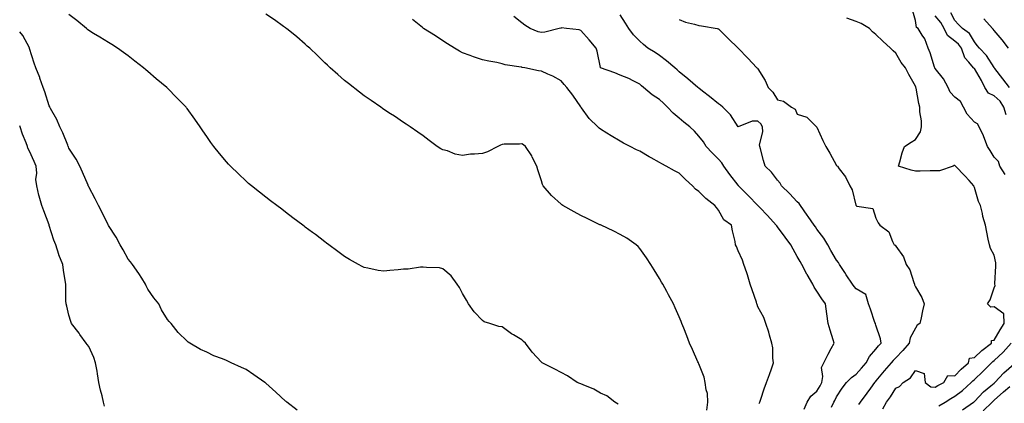
# Model space of a CAD drawing. Units: inches. Extents: x 950003 to 952643, y 7292618 to 7295258.
# Drawn here: x 950003 to 950503, y 7293701 to 7293896 of the extents above; entities that cross this region are included whole.
import ezdxf

# ---------------------------------------------------------------- set-up
doc = ezdxf.new("R2010")
doc.units = ezdxf.units.IN
doc.header["$MEASUREMENT"] = 0
doc.layers.add('Contour_95007292', color=7, linetype='Continuous', true_color=0x088afa)

msp = doc.modelspace()

# ---------------------------------------------------------------- linework, layer by layer
at = {"layer": 'Contour_95007292'}
for points in [[(950307.11, 7293700.98, 3224), (950305.35, 7293701.92, 3224), (950301.22, 7293705.09, 3224), (950298.05, 7293706.54, 3224), (950294.7, 7293708.57, 3224), (950289.24, 7293710.73, 3224), (950288.05, 7293711.29, 3224), (950287.59, 7293711.46, 3224), (950286.17, 7293711.92, 3224), (950281.37, 7293715.24, 3224), (950278.05, 7293717.05, 3224), (950274.89, 7293718.76, 3224), (950268.49, 7293721.92, 3224), (950268.26, 7293722.13, 3224), (950268.05, 7293722.33, 3224), (950263.45, 7293727.32, 3224), (950259.91, 7293731.92, 3224), (950258.96, 7293732.83, 3224), (950258.05, 7293733.58, 3224), (950253.8, 7293736.17, 3224), (950252.84, 7293736.71, 3224), (950248.05, 7293740.21, 3224), (950246.51, 7293740.38, 3224), (950241.86, 7293741.92, 3224), (950238.91, 7293742.78, 3224), (950238.05, 7293743.37, 3224), (950233.95, 7293747.82, 3224), (950231.09, 7293751.92, 3224), (950229.94, 7293753.81, 3224), (950228.05, 7293757.15, 3224), (950226.4, 7293760.27, 3224), (950225.34, 7293761.92, 3224), (950222.26, 7293766.13, 3224), (950218.05, 7293769.64, 3224), (950216.28, 7293770.15, 3224), (950209.65, 7293770.32, 3224), (950208.05, 7293770.63, 3224), (950206.65, 7293770.52, 3224), (950200.35, 7293769.62, 3224), (950198.05, 7293769.47, 3224), (950195.34, 7293769.21, 3224), (950191.05, 7293768.92, 3224), (950188.05, 7293768.6, 3224), (950185.08, 7293768.95, 3224), (950179.84, 7293770.13, 3224), (950178.05, 7293770.4, 3224), (950177, 7293770.87, 3224), (950175.1, 7293771.92, 3224), (950170.58, 7293774.45, 3224), (950168.05, 7293776.04, 3224), (950164.65, 7293778.52, 3224), (950160.09, 7293781.92, 3224), (950158.92, 7293782.79, 3224), (950158.05, 7293783.44, 3224), (950153.22, 7293787.09, 3224), (950151.84, 7293788.13, 3224), (950148.05, 7293790.98, 3224), (950147.51, 7293791.38, 3224), (950146.8, 7293791.92, 3224), (950141.82, 7293795.69, 3224), (950138.05, 7293798.54, 3224), (950136.12, 7293799.99, 3224), (950133.56, 7293801.92, 3224), (950130.44, 7293804.31, 3224), (950128.05, 7293806.17, 3224), (950124.82, 7293808.69, 3224), (950120.8, 7293811.92, 3224), (950119.31, 7293813.18, 3224), (950118.05, 7293814.29, 3224), (950114.09, 7293817.96, 3224), (950110.06, 7293821.92, 3224), (950109.09, 7293822.96, 3224), (950108.05, 7293824.14, 3224), (950104.45, 7293828.32, 3224), (950101.61, 7293831.92, 3224), (950100.1, 7293833.97, 3224), (950098.05, 7293836.99, 3224), (950096.04, 7293839.91, 3224), (950094.71, 7293841.92, 3224), (950091.93, 7293845.8, 3224), (950088.05, 7293851.22, 3224), (950087.75, 7293851.62, 3224), (950087.5, 7293851.92, 3224), (950082.86, 7293856.73, 3224), (950078.05, 7293861.63, 3224), (950077.9, 7293861.77, 3224), (950077.75, 7293861.92, 3224), (950072.41, 7293866.28, 3224), (950068.05, 7293869.97, 3224), (950067.01, 7293870.88, 3224), (950065.89, 7293871.92, 3224), (950061.49, 7293875.36, 3224), (950058.05, 7293877.98, 3224), (950055.77, 7293879.64, 3224), (950052.69, 7293881.92, 3224), (950049.89, 7293883.76, 3224), (950048.05, 7293884.86, 3224), (950043.7, 7293887.57, 3224), (950040.57, 7293889.4, 3224), (950038.05, 7293890.89, 3224), (950037.53, 7293891.4, 3224), (950036.91, 7293891.92, 3224), (950032.05, 7293895.92, 3224), (950028.05, 7293899.03, 3224)], [(950352.05, 7293697.92, 3223), (950352.66, 7293701.92, 3223), (950352.39, 7293706.26, 3223), (950351.72, 7293708.25, 3223), (950351.32, 7293711.92, 3223), (950350.76, 7293714.63, 3223), (950348.05, 7293721.42, 3223), (950347.88, 7293721.75, 3223), (950347.81, 7293721.92, 3223), (950347.61, 7293722.36, 3223), (950344.79, 7293728.66, 3223), (950343.32, 7293731.92, 3223), (950341.87, 7293735.74, 3223), (950340.37, 7293739.6, 3223), (950339.48, 7293741.92, 3223), (950339.09, 7293742.96, 3223), (950338.05, 7293745.36, 3223), (950336.04, 7293749.91, 3223), (950335.09, 7293751.92, 3223), (950332.68, 7293756.55, 3223), (950331.73, 7293758.24, 3223), (950329.71, 7293761.92, 3223), (950329.1, 7293762.97, 3223), (950328.05, 7293764.84, 3223), (950325.31, 7293769.18, 3223), (950323.62, 7293771.92, 3223), (950321.48, 7293775.35, 3223), (950318.05, 7293780.12, 3223), (950317.14, 7293781.01, 3223), (950316.16, 7293781.92, 3223), (950311.39, 7293785.26, 3223), (950308.05, 7293787.2, 3223), (950304.93, 7293788.8, 3223), (950298.34, 7293791.92, 3223), (950298.14, 7293792.01, 3223), (950298.05, 7293792.05, 3223), (950297.82, 7293792.15, 3223), (950291.37, 7293795.24, 3223), (950288.05, 7293796.79, 3223), (950284.77, 7293798.64, 3223), (950279.01, 7293801.92, 3223), (950278.42, 7293802.29, 3223), (950278.05, 7293802.59, 3223), (950273.21, 7293807.08, 3223), (950268.99, 7293811.92, 3223), (950268.67, 7293812.54, 3223), (950268.05, 7293814.49, 3223), (950266.22, 7293820.09, 3223), (950265.7, 7293821.92, 3223), (950263.42, 7293826.55, 3223), (950263.21, 7293827.08, 3223), (950259.91, 7293831.92, 3223), (950258.89, 7293832.76, 3223), (950258.05, 7293833.27, 3223), (950256.89, 7293833.08, 3223), (950249.14, 7293833.01, 3223), (950248.05, 7293832.88, 3223), (950247.34, 7293832.63, 3223), (950245.95, 7293831.92, 3223), (950240.75, 7293829.22, 3223), (950238.05, 7293828.43, 3223), (950234.1, 7293827.97, 3223), (950231.99, 7293827.98, 3223), (950228.05, 7293827.39, 3223), (950224.18, 7293828.05, 3223), (950220.29, 7293829.68, 3223), (950218.05, 7293830.27, 3223), (950216.93, 7293830.8, 3223), (950215.16, 7293831.92, 3223), (950211.12, 7293834.99, 3223), (950208.05, 7293837.36, 3223), (950205.34, 7293839.21, 3223), (950201.34, 7293841.92, 3223), (950199.37, 7293843.24, 3223), (950198.05, 7293844.1, 3223), (950193.39, 7293847.26, 3223), (950191.41, 7293848.56, 3223), (950188.05, 7293850.78, 3223), (950187.39, 7293851.26, 3223), (950186.44, 7293851.92, 3223), (950181.49, 7293855.36, 3223), (950178.05, 7293857.72, 3223), (950175.66, 7293859.53, 3223), (950170.03, 7293863.9, 3223), (950168.05, 7293865.5, 3223), (950164.61, 7293868.48, 3223), (950160.79, 7293871.92, 3223), (950159.32, 7293873.19, 3223), (950158.05, 7293874.37, 3223), (950154.23, 7293878.1, 3223), (950150.34, 7293881.92, 3223), (950149.11, 7293882.98, 3223), (950148.05, 7293883.89, 3223), (950143.73, 7293887.6, 3223), (950138.48, 7293891.92, 3223), (950138.24, 7293892.11, 3223), (950138.05, 7293892.23, 3223), (950136.98, 7293892.99, 3223), (950132.39, 7293896.26, 3223), (950128.05, 7293899.22, 3223)], [(950378.71, 7293701.26, 3222), (950379.08, 7293701.92, 3222), (950379.58, 7293703.45, 3222), (950381.28, 7293708.69, 3222), (950382.36, 7293711.92, 3222), (950384.01, 7293715.96, 3222), (950384.92, 7293718.8, 3222), (950386.05, 7293721.92, 3222), (950385.68, 7293724.29, 3222), (950385.68, 7293729.55, 3222), (950385.13, 7293731.92, 3222), (950383.96, 7293736.01, 3222), (950383.65, 7293737.52, 3222), (950382.09, 7293741.92, 3222), (950381.04, 7293744.91, 3222), (950378.05, 7293750.46, 3222), (950377.67, 7293751.54, 3222), (950377.54, 7293751.92, 3222), (950377.27, 7293752.7, 3222), (950375.09, 7293758.96, 3222), (950374.07, 7293761.92, 3222), (950372.73, 7293766.6, 3222), (950372.35, 7293767.62, 3222), (950370.93, 7293771.92, 3222), (950370.2, 7293774.07, 3222), (950368.05, 7293778.81, 3222), (950367.14, 7293781.01, 3222), (950366.73, 7293781.92, 3222), (950366.42, 7293783.55, 3222), (950365.09, 7293788.96, 3222), (950364.6, 7293791.92, 3222), (950360.8, 7293794.67, 3222), (950358.05, 7293799.61, 3222), (950356.96, 7293800.83, 3222), (950356.23, 7293801.92, 3222), (950351.59, 7293805.46, 3222), (950348.05, 7293808.97, 3222), (950346.4, 7293810.27, 3222), (950344.75, 7293811.92, 3222), (950341.24, 7293815.11, 3222), (950338.05, 7293818.32, 3222), (950335.74, 7293819.61, 3222), (950331.46, 7293821.92, 3222), (950329.25, 7293823.12, 3222), (950328.05, 7293823.8, 3222), (950323.8, 7293826.17, 3222), (950322.84, 7293826.71, 3222), (950318.05, 7293829.46, 3222), (950316.31, 7293830.18, 3222), (950313.11, 7293831.92, 3222), (950309.79, 7293833.66, 3222), (950308.05, 7293834.7, 3222), (950303.43, 7293837.3, 3222), (950301.27, 7293838.7, 3222), (950298.05, 7293840.73, 3222), (950297.41, 7293841.28, 3222), (950296.8, 7293841.92, 3222), (950292.3, 7293846.17, 3222), (950288.43, 7293851.54, 3222), (950288.14, 7293851.92, 3222), (950288.11, 7293851.98, 3222), (950288.05, 7293852.06, 3222), (950284.06, 7293857.93, 3222), (950281.06, 7293861.92, 3222), (950279.57, 7293863.44, 3222), (950278.05, 7293865.24, 3222), (950273.83, 7293867.7, 3222), (950271.26, 7293868.71, 3222), (950268.05, 7293870.18, 3222), (950266.55, 7293870.42, 3222), (950259.72, 7293871.92, 3222), (950258.27, 7293872.14, 3222), (950258.05, 7293872.17, 3222), (950257.71, 7293872.26, 3222), (950249.62, 7293873.49, 3222), (950248.05, 7293873.98, 3222), (950245.43, 7293874.54, 3222), (950241.35, 7293875.22, 3222), (950238.05, 7293876.01, 3222), (950233.62, 7293877.49, 3222), (950231.79, 7293878.18, 3222), (950228.05, 7293879.51, 3222), (950226.5, 7293880.37, 3222), (950223.87, 7293881.92, 3222), (950220.3, 7293884.17, 3222), (950218.05, 7293885.58, 3222), (950214.22, 7293888.09, 3222), (950208.17, 7293891.92, 3222), (950208.1, 7293891.97, 3222), (950207.61, 7293892.36, 3222), (950202.53, 7293896.4, 3222)], [(950401.55, 7293698.42, 3221), (950403.1, 7293701.92, 3221), (950405.01, 7293704.96, 3221), (950408.05, 7293707.55, 3221), (950409.67, 7293710.3, 3221), (950410.49, 7293711.92, 3221), (950411.1, 7293714.97, 3221), (950410.34, 7293719.63, 3221), (950411.52, 7293721.92, 3221), (950413.67, 7293726.3, 3221), (950415.32, 7293729.19, 3221), (950416.81, 7293731.92, 3221), (950416.29, 7293733.68, 3221), (950414.71, 7293738.58, 3221), (950413.79, 7293741.92, 3221), (950413.05, 7293746.92, 3221), (950412.47, 7293751.92, 3221), (950410.54, 7293754.41, 3221), (950408.05, 7293758.28, 3221), (950406.59, 7293760.46, 3221), (950405.9, 7293761.92, 3221), (950403.03, 7293766.9, 3221), (950402.98, 7293766.99, 3221), (950400.31, 7293771.92, 3221), (950399.51, 7293773.38, 3221), (950398.05, 7293775.98, 3221), (950395.92, 7293779.79, 3221), (950394.7, 7293781.92, 3221), (950391.95, 7293785.82, 3221), (950388.05, 7293791.02, 3221), (950387.64, 7293791.51, 3221), (950387.34, 7293791.92, 3221), (950382.95, 7293796.82, 3221), (950379.05, 7293800.92, 3221), (950378.1, 7293801.92, 3221), (950378.07, 7293801.94, 3221), (950378.05, 7293801.97, 3221), (950373.12, 7293806.99, 3221), (950368.28, 7293811.92, 3221), (950368.18, 7293812.05, 3221), (950368.05, 7293812.17, 3221), (950363.87, 7293817.74, 3221), (950360.77, 7293821.92, 3221), (950359.66, 7293823.53, 3221), (950358.05, 7293825.42, 3221), (950354.84, 7293828.71, 3221), (950351.75, 7293831.92, 3221), (950350.33, 7293834.2, 3221), (950348.05, 7293837.08, 3221), (950345.84, 7293839.71, 3221), (950343.43, 7293841.92, 3221), (950340.46, 7293844.33, 3221), (950338.05, 7293846.3, 3221), (950334.99, 7293848.86, 3221), (950332.11, 7293851.92, 3221), (950330.02, 7293853.89, 3221), (950328.05, 7293855.76, 3221), (950324.28, 7293858.15, 3221), (950319.89, 7293861.92, 3221), (950318.88, 7293862.75, 3221), (950318.05, 7293863.63, 3221), (950314.75, 7293865.22, 3221), (950312.54, 7293866.41, 3221), (950308.05, 7293868.15, 3221), (950305.45, 7293869.32, 3221), (950298.1, 7293871.92, 3221), (950298.07, 7293871.94, 3221), (950298.05, 7293872, 3221), (950296.42, 7293880.29, 3221), (950295.87, 7293881.92, 3221), (950292.31, 7293886.18, 3221), (950288.05, 7293890.92, 3221), (950287.28, 7293891.15, 3221), (950280.84, 7293891.92, 3221), (950278.28, 7293892.15, 3221), (950278.05, 7293892.11, 3221), (950277.85, 7293892.12, 3221), (950277.05, 7293891.92, 3221), (950269.88, 7293890.09, 3221), (950268.05, 7293889.89, 3221), (950266.41, 7293890.28, 3221), (950262.42, 7293891.92, 3221), (950259.64, 7293893.51, 3221), (950258.05, 7293894.69, 3221), (950254.07, 7293897.94, 3221)], [(950415.45, 7293699.32, 3220), (950416.7, 7293701.92, 3220), (950417.19, 7293702.78, 3220), (950418.05, 7293704.6, 3220), (950420.85, 7293709.12, 3220), (950423.15, 7293711.92, 3220), (950425.56, 7293714.41, 3220), (950428.05, 7293716.17, 3220), (950430.75, 7293719.22, 3220), (950433.03, 7293721.92, 3220), (950434.83, 7293725.14, 3220), (950438.05, 7293728.89, 3220), (950439.4, 7293730.57, 3220), (950440.71, 7293731.92, 3220), (950440.26, 7293734.13, 3220), (950438.05, 7293741.01, 3220), (950437.81, 7293741.68, 3220), (950437.72, 7293741.92, 3220), (950437.54, 7293742.43, 3220), (950435.28, 7293749.15, 3220), (950434.23, 7293751.92, 3220), (950432.82, 7293756.69, 3220), (950428.05, 7293759.49, 3220), (950426.93, 7293760.8, 3220), (950426.04, 7293761.92, 3220), (950422.86, 7293766.73, 3220), (950422.18, 7293767.79, 3220), (950419.49, 7293771.92, 3220), (950419.05, 7293772.92, 3220), (950418.05, 7293774.2, 3220), (950415.16, 7293779.03, 3220), (950413.52, 7293781.92, 3220), (950411.48, 7293785.35, 3220), (950408.05, 7293789.95, 3220), (950407.25, 7293791.12, 3220), (950406.71, 7293791.92, 3220), (950403.62, 7293796.35, 3220), (950403.15, 7293797.02, 3220), (950399.62, 7293801.92, 3220), (950399.03, 7293802.9, 3220), (950398.05, 7293803.81, 3220), (950394.09, 7293807.96, 3220), (950390.1, 7293811.92, 3220), (950389.33, 7293813.2, 3220), (950388.05, 7293814.81, 3220), (950384.96, 7293818.83, 3220), (950381.67, 7293821.92, 3220), (950380.94, 7293824.81, 3220), (950379.33, 7293830.64, 3220), (950379, 7293831.92, 3220), (950378.83, 7293832.7, 3220), (950380.63, 7293839.34, 3220), (950380.39, 7293841.92, 3220), (950379.5, 7293843.37, 3220), (950378.05, 7293844.76, 3220), (950375.19, 7293844.78, 3220), (950368.07, 7293841.94, 3220), (950368.05, 7293841.94, 3220), (950364.08, 7293847.95, 3220), (950360.23, 7293851.92, 3220), (950359.07, 7293852.94, 3220), (950358.05, 7293853.64, 3220), (950353.42, 7293857.29, 3220), (950349.95, 7293860.02, 3220), (950348.05, 7293861.52, 3220), (950347.83, 7293861.7, 3220), (950347.56, 7293861.92, 3220), (950342.42, 7293866.3, 3220), (950338.05, 7293869.83, 3220), (950336.98, 7293870.85, 3220), (950335.84, 7293871.92, 3220), (950331.66, 7293875.53, 3220), (950328.05, 7293878.12, 3220), (950325.83, 7293879.7, 3220), (950322.09, 7293881.92, 3220), (950319.91, 7293883.78, 3220), (950318.05, 7293885.39, 3220), (950314.83, 7293888.7, 3220), (950312.4, 7293891.92, 3220), (950310.71, 7293894.58, 3220), (950308.05, 7293898.82, 3220)], [(950338.05, 7293896.47, 3219), (950341.29, 7293895.16, 3219), (950345.81, 7293894.16, 3219), (950348.05, 7293893.46, 3219), (950349.35, 7293893.22, 3219), (950357.38, 7293891.92, 3219), (950357.9, 7293891.77, 3219), (950358.05, 7293891.69, 3219), (950363.01, 7293886.88, 3219), (950367.99, 7293881.92, 3219), (950368.05, 7293881.86, 3219), (950372.91, 7293876.78, 3219), (950377.57, 7293871.92, 3219), (950377.8, 7293871.67, 3219), (950378.05, 7293871.35, 3219), (950381.67, 7293865.54, 3219), (950383.2, 7293861.92, 3219), (950385.61, 7293859.48, 3219), (950388.05, 7293855.56, 3219), (950391.14, 7293855.01, 3219), (950395.11, 7293851.92, 3219), (950396.98, 7293850.85, 3219), (950398.05, 7293848.32, 3219), (950402.9, 7293846.77, 3219), (950407.76, 7293841.92, 3219), (950407.94, 7293841.81, 3219), (950408.05, 7293841.69, 3219), (950411.11, 7293834.98, 3219), (950412.55, 7293831.92, 3219), (950414.67, 7293828.54, 3219), (950418.05, 7293822.32, 3219), (950418.22, 7293822.09, 3219), (950418.43, 7293821.92, 3219), (950419.4, 7293820.57, 3219), (950422.58, 7293816.45, 3219), (950424.75, 7293811.92, 3219), (950426.02, 7293809.89, 3219), (950427.82, 7293802.15, 3219), (950427.9, 7293801.92, 3219), (950428.05, 7293801.75, 3219), (950428.39, 7293801.58, 3219), (950436.46, 7293800.33, 3219), (950438.05, 7293795.4, 3219), (950439.22, 7293793.09, 3219), (950439.95, 7293791.92, 3219), (950444.59, 7293788.46, 3219), (950446.43, 7293783.54, 3219), (950447.34, 7293781.92, 3219), (950447.84, 7293781.71, 3219), (950448.05, 7293781.19, 3219), (950451.99, 7293775.86, 3219), (950453.32, 7293771.92, 3219), (950455.27, 7293769.14, 3219), (950457.25, 7293762.72, 3219), (950457.6, 7293761.92, 3219), (950457.69, 7293761.56, 3219), (950458.05, 7293760.51, 3219), (950461.32, 7293755.19, 3219), (950462.53, 7293751.92, 3219), (950461.63, 7293748.34, 3219), (950460.93, 7293744.8, 3219), (950460.27, 7293741.92, 3219), (950458.97, 7293741, 3219), (950458.05, 7293739.59, 3219), (950455.37, 7293734.6, 3219), (950454.97, 7293731.92, 3219), (950451.72, 7293728.25, 3219), (950448.05, 7293724.44, 3219), (950446.81, 7293723.16, 3219), (950445.79, 7293721.92, 3219), (950442.19, 7293717.78, 3219), (950438.05, 7293712.8, 3219), (950437.65, 7293712.32, 3219), (950437.3, 7293711.92, 3219), (950435.24, 7293709.11, 3219), (950433.39, 7293706.58, 3219), (950429.98, 7293701.92, 3219), (950429.16, 7293700.81, 3219)], [(950441.48, 7293698.49, 3218), (950443.45, 7293701.92, 3218), (950445.37, 7293704.6, 3218), (950448.05, 7293709.01, 3218), (950450, 7293709.97, 3218), (950451.92, 7293711.92, 3218), (950455.59, 7293714.38, 3218), (950458.05, 7293718.11, 3218), (950462.56, 7293716.43, 3218), (950463.01, 7293711.92, 3218), (950465.85, 7293709.72, 3218), (950468.05, 7293709.48, 3218), (950469.54, 7293710.43, 3218), (950472.48, 7293711.92, 3218), (950474.49, 7293715.48, 3218), (950478.05, 7293715.29, 3218), (950481.34, 7293718.63, 3218), (950485.03, 7293721.92, 3218), (950485.6, 7293724.37, 3218), (950488.05, 7293724.71, 3218), (950491.74, 7293728.23, 3218), (950496.66, 7293731.92, 3218), (950496.76, 7293733.21, 3218), (950498.05, 7293733.5, 3218), (950501.18, 7293738.79, 3218), (950503.19, 7293741.92, 3218), (950503.03, 7293746.9, 3218), (950498.05, 7293750.45, 3218), (950496.35, 7293750.22, 3218), (950494.73, 7293751.92, 3218), (950496.06, 7293753.91, 3218), (950498.05, 7293760.09, 3218), (950498.66, 7293761.31, 3218), (950498.39, 7293761.92, 3218), (950498.38, 7293762.25, 3218), (950498.94, 7293771.03, 3218), (950498.91, 7293771.92, 3218), (950498.95, 7293772.82, 3218), (950498.05, 7293776.67, 3218), (950496.24, 7293780.11, 3218), (950495.68, 7293781.92, 3218), (950495.11, 7293784.86, 3218), (950494.42, 7293788.29, 3218), (950493.73, 7293791.92, 3218), (950492.39, 7293796.26, 3218), (950492.15, 7293797.82, 3218), (950491.16, 7293801.92, 3218), (950490.07, 7293803.94, 3218), (950488.05, 7293811.01, 3218), (950487.82, 7293811.69, 3218), (950487.76, 7293811.92, 3218), (950485.37, 7293814.6, 3218), (950483.19, 7293817.06, 3218), (950478.48, 7293821.92, 3218), (950478.26, 7293822.13, 3218), (950478.05, 7293822.32, 3218), (950477.75, 7293822.22, 3218), (950477.27, 7293821.92, 3218), (950470.4, 7293819.57, 3218), (950468.05, 7293819.61, 3218), (950465.64, 7293819.51, 3218), (950460.54, 7293819.43, 3218), (950458.05, 7293819.33, 3218), (950455.95, 7293819.82, 3218), (950449.55, 7293821.92, 3218), (950450.21, 7293824.08, 3218), (950451.35, 7293828.62, 3218), (950452.52, 7293831.92, 3218), (950455.94, 7293834.03, 3218), (950458.05, 7293835.41, 3218), (950460.59, 7293839.38, 3218), (950461.17, 7293841.92, 3218), (950461.12, 7293844.99, 3218), (950460.36, 7293849.61, 3218), (950460.32, 7293851.92, 3218), (950459.87, 7293853.74, 3218), (950458.42, 7293861.55, 3218), (950458.34, 7293861.92, 3218), (950458.23, 7293862.1, 3218), (950458.05, 7293862.6, 3218), (950454.7, 7293868.57, 3218), (950453.05, 7293871.92, 3218), (950450.82, 7293874.69, 3218), (950448.05, 7293879.38, 3218), (950446.71, 7293880.58, 3218), (950445.41, 7293881.92, 3218), (950441.53, 7293885.4, 3218), (950438.05, 7293888.92, 3218), (950436.32, 7293890.19, 3218), (950434.67, 7293891.92, 3218), (950430.51, 7293894.38, 3218), (950428.05, 7293895.49, 3218), (950423.28, 7293897.15, 3218)], [(950503.76, 7293817.63, 3217), (950500.94, 7293821.92, 3217), (950500.34, 7293824.21, 3217), (950498.05, 7293826.47, 3217), (950495.99, 7293829.86, 3217), (950494.76, 7293831.92, 3217), (950492.91, 7293836.78, 3217), (950492.6, 7293837.37, 3217), (950490.45, 7293841.92, 3217), (950489.6, 7293843.47, 3217), (950488.05, 7293844.3, 3217), (950484.39, 7293848.26, 3217), (950482.55, 7293851.92, 3217), (950480.99, 7293854.86, 3217), (950478.05, 7293857.06, 3217), (950475.7, 7293859.57, 3217), (950474.65, 7293861.92, 3217), (950472.43, 7293866.3, 3217), (950468.05, 7293871.64, 3217), (950467.92, 7293871.79, 3217), (950467.87, 7293871.92, 3217), (950467.77, 7293872.2, 3217), (950465.65, 7293879.52, 3217), (950464.53, 7293881.92, 3217), (950462.78, 7293886.65, 3217), (950461.5, 7293888.47, 3217), (950459.4, 7293891.92, 3217), (950458.59, 7293892.46, 3217), (950458.05, 7293895.99, 3217), (950456.76, 7293900.63, 3217)], [(950504.14, 7293848.01, 3216), (950503.04, 7293851.92, 3216), (950501.1, 7293854.97, 3216), (950498.05, 7293857.63, 3216), (950495.15, 7293859.02, 3216), (950493.43, 7293861.92, 3216), (950491.58, 7293865.45, 3216), (950488.05, 7293871.53, 3216), (950487.81, 7293871.68, 3216), (950487.62, 7293871.92, 3216), (950485.18, 7293874.79, 3216), (950483.15, 7293877.02, 3216), (950481.42, 7293881.92, 3216), (950480.04, 7293883.91, 3216), (950478.05, 7293885.5, 3216), (950474.4, 7293888.27, 3216), (950472.74, 7293891.92, 3216), (950471, 7293894.87, 3216), (950468.05, 7293898.27, 3216)], [(950505.84, 7293861.92, 3215), (950502.46, 7293866.33, 3215), (950498.38, 7293871.59, 3215), (950498.13, 7293871.92, 3215), (950498.09, 7293871.96, 3215), (950498.05, 7293872.02, 3215), (950494.26, 7293878.13, 3215), (950490.59, 7293881.92, 3215), (950489.46, 7293883.33, 3215), (950488.05, 7293885.03, 3215), (950485.48, 7293889.35, 3215), (950481.99, 7293891.92, 3215), (950480.04, 7293893.91, 3215), (950478.05, 7293895.93, 3215), (950476.02, 7293899.89, 3215)], [(950505.3, 7293881.92, 3214), (950502.23, 7293886.1, 3214), (950498.05, 7293890.94, 3214), (950497.61, 7293891.48, 3214), (950497.25, 7293891.92, 3214), (950492.9, 7293896.77, 3214)], [(950143.95, 7293697.82, 3225), (950138.8, 7293701.92, 3225), (950138.35, 7293702.22, 3225), (950138.05, 7293702.46, 3225), (950133.16, 7293707.03, 3225), (950131.38, 7293708.59, 3225), (950128.05, 7293711.54, 3225), (950127.84, 7293711.71, 3225), (950127.54, 7293711.92, 3225), (950121.99, 7293715.86, 3225), (950118.05, 7293718.53, 3225), (950115.72, 7293719.59, 3225), (950110.47, 7293721.92, 3225), (950108.83, 7293722.7, 3225), (950108.05, 7293723.14, 3225), (950105.97, 7293724, 3225), (950101.67, 7293725.54, 3225), (950098.05, 7293727.33, 3225), (950094.87, 7293728.74, 3225), (950089.52, 7293731.92, 3225), (950088.61, 7293732.48, 3225), (950088.05, 7293732.94, 3225), (950083.51, 7293737.38, 3225), (950080.04, 7293741.92, 3225), (950079.02, 7293742.89, 3225), (950078.05, 7293744, 3225), (950075.03, 7293748.9, 3225), (950073.61, 7293751.92, 3225), (950071.16, 7293755.03, 3225), (950068.05, 7293759.42, 3225), (950067.28, 7293761.15, 3225), (950066.99, 7293761.92, 3225), (950065.08, 7293764.89, 3225), (950063.52, 7293767.39, 3225), (950060.37, 7293771.92, 3225), (950059.36, 7293773.23, 3225), (950058.05, 7293774.67, 3225), (950055.55, 7293779.42, 3225), (950054.06, 7293781.92, 3225), (950052, 7293785.87, 3225), (950048.05, 7293791.74, 3225), (950047.87, 7293792.1, 3225), (950044.8, 7293798.67, 3225), (950043.06, 7293801.92, 3225), (950041.43, 7293805.3, 3225), (950038.05, 7293811.41, 3225), (950037.91, 7293811.78, 3225), (950037.86, 7293811.92, 3225), (950037.72, 7293812.25, 3225), (950034.99, 7293818.86, 3225), (950033.48, 7293821.92, 3225), (950031.64, 7293825.51, 3225), (950028.05, 7293831.1, 3225), (950027.81, 7293831.68, 3225), (950027.69, 7293831.92, 3225), (950027.42, 7293832.55, 3225), (950024.92, 7293838.8, 3225), (950023.41, 7293841.92, 3225), (950021.79, 7293845.66, 3225), (950018.7, 7293851.27, 3225), (950018.37, 7293851.92, 3225), (950018.27, 7293852.14, 3225), (950018.05, 7293852.61, 3225), (950015.8, 7293859.67, 3225), (950014.9, 7293861.92, 3225), (950013.26, 7293866.71, 3225), (950013.18, 7293867.05, 3225), (950011.15, 7293871.92, 3225), (950010.34, 7293874.21, 3225), (950008.05, 7293881.72, 3225), (950008.02, 7293881.89, 3225), (950008.02, 7293881.92, 3225), (950007.96, 7293882.01, 3225), (950004.53, 7293888.4, 3225), (950003, 7293890.24, 3225)], [(950046.11, 7293699.98, 3226), (950045.6, 7293701.92, 3226), (950044.87, 7293705.1, 3226), (950044.1, 7293707.97, 3226), (950043.27, 7293711.92, 3226), (950042.54, 7293716.41, 3226), (950042.29, 7293717.68, 3226), (950041.55, 7293721.92, 3226), (950040.73, 7293724.6, 3226), (950038.05, 7293730.2, 3226), (950037.34, 7293731.21, 3226), (950036.77, 7293731.92, 3226), (950033.56, 7293736.41, 3226), (950033.14, 7293737.01, 3226), (950029.32, 7293741.92, 3226), (950029.01, 7293742.88, 3226), (950028.05, 7293746.24, 3226), (950026.88, 7293750.75, 3226), (950026.54, 7293751.92, 3226), (950026.46, 7293753.51, 3226), (950026.44, 7293760.31, 3226), (950026.36, 7293761.92, 3226), (950026.13, 7293763.84, 3226), (950025.22, 7293769.09, 3226), (950024.92, 7293771.92, 3226), (950022.97, 7293776.84, 3226), (950022.92, 7293777.05, 3226), (950021.3, 7293781.92, 3226), (950020.39, 7293784.26, 3226), (950018.05, 7293791.78, 3226), (950018.01, 7293791.88, 3226), (950017.99, 7293791.92, 3226), (950017.96, 7293792.01, 3226), (950015.27, 7293799.14, 3226), (950014.24, 7293801.92, 3226), (950012.84, 7293806.71, 3226), (950012.76, 7293807.21, 3226), (950011.64, 7293811.92, 3226), (950011.21, 7293815.08, 3226), (950011.64, 7293818.33, 3226), (950011.34, 7293821.92, 3226), (950010.35, 7293824.22, 3226), (950008.05, 7293829.55, 3226), (950007.13, 7293831, 3226), (950006.94, 7293831.92, 3226), (950006.27, 7293833.7, 3226), (950004.36, 7293838.23, 3226), (950003.19, 7293841.92, 3226), (950003, 7293842.42, 3226)], [(950469.96, 7293700.01, 3217), (950473.22, 7293701.92, 3217), (950476.12, 7293703.85, 3217), (950478.05, 7293704.91, 3217), (950482.02, 7293707.95, 3217), (950486.42, 7293711.92, 3217), (950487.23, 7293712.74, 3217), (950488.05, 7293713.47, 3217), (950492.41, 7293717.56, 3217), (950496.75, 7293721.92, 3217), (950497.42, 7293722.55, 3217), (950498.05, 7293723.04, 3217), (950502.68, 7293727.29, 3217), (950506.65, 7293731.92, 3217)], [(950481.98, 7293697.99, 3216), (950487.62, 7293701.92, 3216), (950487.86, 7293702.11, 3216), (950488.05, 7293702.26, 3216), (950492.71, 7293707.26, 3216), (950496.38, 7293710.25, 3216), (950498.05, 7293711.65, 3216), (950498.2, 7293711.77, 3216), (950498.36, 7293711.92, 3216), (950503.08, 7293716.89, 3216), (950508.05, 7293721.3, 3216)], [(950492.46, 7293697.51, 3215), (950497.04, 7293701.92, 3215), (950497.53, 7293702.44, 3215), (950498.05, 7293702.87, 3215), (950502.8, 7293707.17, 3215), (950505.97, 7293709.84, 3215)]]:
    msp.add_polyline3d(points, dxfattribs=at)

doc.saveas('drawing.dxf')
